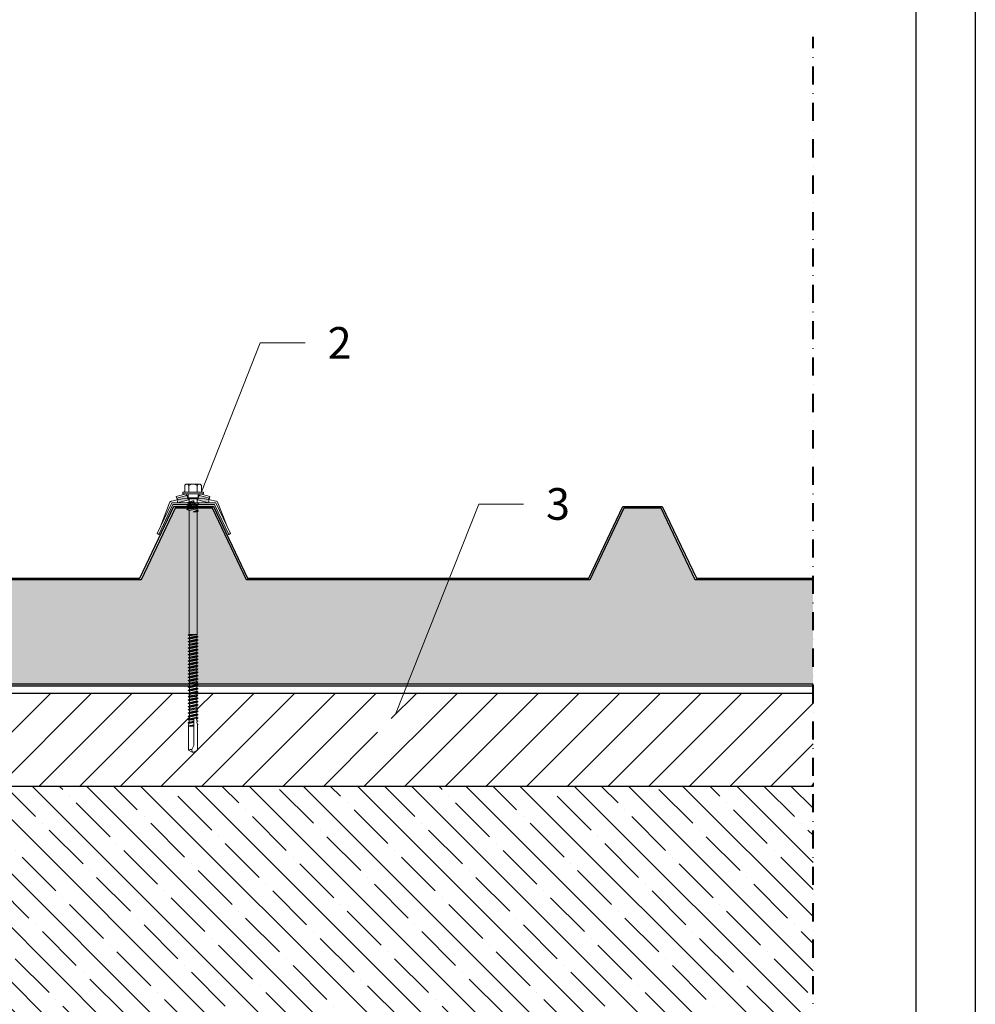
# Model space of a CAD drawing. Units: millimetres. Extents: x 1596 to 9249, y 230 to 1965.
# Drawn here: x 5914 to 6442, y 1019 to 1563 of the extents above; entities that cross this region are included whole.
import ezdxf

# ---------------------------------------------------------------- set-up
doc = ezdxf.new("R2010")
doc.units = ezdxf.units.MM
doc.linetypes.add('DASHDOT', pattern=[1, 0.5, -0.25, 0, -0.25])
doc.layers.add('Guarnizione', color=7, linetype='Continuous', lineweight=0, true_color=0x51565c)
for name, color, linetype, lineweight in [('Lamiera Pannello', 1, 'Continuous', 30), ('Lattoneria', 103, 'Continuous', 40), ('Legenda', 7, 'Continuous', 13), ('Linea di Sezione', 8, 'DASHDOT', 40), ('Profili in acciaio', 40, 'Continuous', 30), ('Retini', 8, 'Continuous', 15), ('Struttura in Legno', 32, 'Continuous', 30), ('Vite', 9, 'Continuous', 15)]:
    doc.layers.add(name, color=color, linetype=linetype, lineweight=lineweight)
doc.styles.get("Standard").update_dxf_attribs({"font": 'arial.ttf'})

# ---------------------------------------------------------------- blocks, each defined once
blk = doc.blocks.new('CappellottoSezione')
at = {"layer": 'Guarnizione'}
blk.add_hatch(color=256, dxfattribs=at).paths.add_polyline_path([(-11, 0), (11, 0), (18.62, -16.04), (19.52, -15.62), (11.63, 1), (-11.63, 1), (-19.52, -15.62), (-18.62, -16.04)])
blk.add_lwpolyline([(20.43, -15.19), (12.26, 2), (-12.26, 2), (-20.43, -15.19), (-19.52, -15.62), (-11.63, 1), (11.63, 1), (19.52, -15.62)], close=True)
blk.add_lwpolyline([(-18.58, -11.29), (-13.47, 2, -0.262876), (-12.26, 2.96, -0.125569), (12.26, 2.96, -0.262876), (13.47, 2), (18.58, -11.29)], format="xyb")
blk.add_lwpolyline([(11, 0), (-11, 0), (-18.62, -16.04), (-19.52, -15.62), (-11.63, 1), (11.63, 1), (19.52, -15.62), (18.62, -16.04)], close=True, dxfattribs=at)
blk = doc.blocks.new('Vite140')
at = {"layer": 'Guarnizione'}
h = blk.add_hatch(color=256, dxfattribs=at)
h.dxf.hatch_style = 1
h.paths.add_polyline_path([(-3.274652, 3.752065, 0.2583632757), (-3.65, 4.058258), (-3.65, 4.058258), (-9.09118, 2.600299, -0.2677467335), (-8.826015, 2.176789), (-8.75, 0), (-2.45, 1.688079)])
h.paths.add_polyline_path([(8.825971, 2.175518, -0.268428426), (9.09118, 2.600299), (3.65, 4.058258), (3.65, 4.058258, 0.2587575684), (3.274378, 3.751379), (2.45, 1.688079), (8.75, 0)])
for p, q in [((-5.75, 5.724188), (-5.75, 5.224188)), ((-5.55, 5.924188), (5.55, 5.924188)), ((-4.618802, 9.674188), (-4.618802, 6.324188)), ((-4, 10.274188), (-4.400802, 9.918457)), ((-4, 10.274188), (4, 10.274188)), ((-2.309401, 9.674188), (-2.309401, 6.324188)), ((2.309401, 9.674188), (2.309401, 6.324188)), ((4, 10.274188), (4.400802, 9.918457)), ((4.618802, 9.674188), (4.618802, 6.324188)), ((5.75, 5.724188), (5.75, 5.224188)), ((-3.90882, 5.024188), (-9.35, 3.566229)), ((-9.35, 3.566229), (-9.09118, 2.600299)), ((-3.65, 4.058258), (-9.09118, 2.600299)), ((-8.825993, 2.176154), (-8.75, 0)), ((-2.45, 1.688079), (-8.75, 0)), ((-8.75, 0), (-3.45, 0)), ((-5.55, 5.024188), (5.55, 5.024188)), ((-3.90882, 5.024188), (-3.65, 4.058258)), ((-3.65, 4.058258), (-2.76, 4.058258)), ((-2.25, 0.583653), (-3.45, 0.024084)), ((0.006724, 0.477466), (-3.45, 0.024084)), ((0.019618, 0.379157), (-3.45, -0.075916)), ((-3.45, 0.024084), (-3.45, -0.075916)), ((-3.274515, 3.751722), (-2.45, 1.688079)), ((-2.76, 4.724188), (-2.76, 2.684188)), ((-2.76, 2.684188), (-2.25, 2.174188)), ((-2.76, 2.684188), (2.76, 2.684188)), ((-2.45, 1.688079), (-2.25, 1.688079)), ((-2.25, 2.174188), (-2.25, 0.583653)), ((-2.25, 2.174188), (2.25, 2.174188)), ((-0.117826, 1.012457), (-2.25, 0.583653)), ((0.006724, 0.477466), (0.031264, 0.467287)), ((0.040703, 0.39532), (0.019618, 0.379157)), ((0.031264, 0.467287), (0.047427, 0.446202)), ((0.050882, 0.41986), (0.040703, 0.39532)), ((0.047427, 0.446202), (0.050882, 0.41986)), ((2.76, 2.684188), (2.25, 2.174188)), ((2.25, 2.174188), (2.25, -0.321347)), ((2.25, 1.688079), (2.45, 1.688079)), ((2.25, 0), (8.75, 0)), ((3.274515, 3.751722), (2.45, 1.688079)), ((2.45, 1.688079), (8.75, 0)), ((2.76, 4.724188), (2.76, 2.684188)), ((2.76, 4.058258), (3.65, 4.058258)), ((3.90882, 5.024188), (3.65, 4.058258)), ((3.65, 4.058258), (9.09118, 2.600299)), ((3.90882, 5.024188), (9.35, 3.566229)), ((8.825993, 2.176154), (8.75, 0)), ((9.35, 3.566229), (9.09118, 2.600299)), ((-3.45, -0.075916), (-2.25, -0.635485)), ((3.45, -0.880916), (-3.45, -1.785916)), ((3.45, -0.980916), (-3.45, -1.885916)), ((-2.25, -1.226347), (-3.45, -1.785916)), ((-3.45, -1.785916), (-3.45, -1.885916)), ((-3.45, -1.885916), (-2.25, -2.445485)), ((3.45, -2.690916), (-3.45, -3.595916)), ((3.45, -2.790916), (-3.45, -3.695916)), ((-2.25, -3.036347), (-3.45, -3.595916)), ((-3.45, -3.595916), (-3.45, -3.695916)), ((-3.45, -3.695916), (-2.25, -4.255485)), ((0.117826, -0.159289), (-2.25, -0.635485)), ((2.25, -0.321347), (-2.25, -1.226347)), ((-2.25, -0.635485), (-2.25, -1.226347)), ((2.25, -1.540485), (-2.25, -2.445485)), ((2.25, -2.131347), (-2.25, -3.036347)), ((-2.25, -2.445485), (-2.25, -3.036347)), ((2.25, -3.350485), (-2.25, -4.255485)), ((-2.25, -4.255485), (-2.25, -73.397396)), ((2.25, -4.098416), (0, -5.003416)), ((2.85, -4.3782), (0, -5.003416)), ((2.85, -4.723631), (0, -5.003416)), ((0, -5.003416), (2.25, -5.003416)), ((2.25, -0.321347), (3.45, -0.880916)), ((3.45, -0.980916), (2.25, -1.540485)), ((2.25, -1.540485), (2.25, -2.131347)), ((2.25, -2.131347), (3.45, -2.690916)), ((3.45, -2.790916), (2.25, -3.350485)), ((2.25, -3.350485), (2.25, -4.098416)), ((2.25, -4.098416), (2.85, -4.3782)), ((2.85, -4.723631), (2.25, -5.003416)), ((2.25, -5.003416), (2.25, -73.397396)), ((2.85, -4.3782), (2.85, -4.723631)), ((3.45, -0.880916), (3.45, -0.980916)), ((3.45, -2.690916), (3.45, -2.790916)), ((-2.25, -73.397396), (-2.7, -73.657203)), ((2.25, -73.397396), (-2.7, -73.657203)), ((2.25, -73.397396), (-2.7, -73.807203)), ((-2.7, -73.657203), (-2.7, -73.807203)), ((-2.7, -73.807203), (-2.035, -74.191141)), ((2.7, -74.562203), (-2.7, -75.467203)), ((2.7, -74.712203), (-2.7, -75.617203)), ((-2.035, -75.083266), (-2.7, -75.467203)), ((-2.7, -75.467203), (-2.7, -75.617203)), ((-2.7, -75.617203), (-2.035, -76.001141)), ((2.7, -76.372203), (-2.7, -77.277203)), ((2.7, -76.522203), (-2.7, -77.427203)), ((-2.25, -73.397396), (2.25, -73.397396)), ((2.25, -73.397396), (-2.035, -74.191141)), ((2.035, -74.178266), (-2.035, -75.083266)), ((-2.035, -74.191141), (-2.035, -75.083266)), ((2.035, -75.096141), (-2.035, -76.001141)), ((2.035, -75.988266), (-2.035, -76.893266)), ((-2.035, -76.001141), (-2.035, -76.893266)), ((2.25, -73.397396), (2.035, -74.178266)), ((2.035, -74.178266), (2.7, -74.562203)), ((2.7, -74.712203), (2.035, -75.096141)), ((2.035, -75.096141), (2.035, -75.988266)), ((2.035, -75.988266), (2.7, -76.372203)), ((2.7, -76.522203), (2.035, -76.906141)), ((2.7, -74.562203), (2.7, -74.712203)), ((2.7, -76.372203), (2.7, -76.522203)), ((-2.035, -76.893266), (-2.7, -77.277203)), ((-2.7, -77.277203), (-2.7, -77.427203)), ((-2.7, -77.427203), (-2.035, -77.811141)), ((2.7, -78.182203), (-2.7, -79.087203)), ((2.7, -78.332203), (-2.7, -79.237203)), ((-2.035, -78.703266), (-2.7, -79.087203)), ((-2.7, -79.087203), (-2.7, -79.237203)), ((-2.7, -79.237203), (-2.035, -79.621141)), ((2.7, -79.992203), (-2.7, -80.897203)), ((2.7, -80.142203), (-2.7, -81.047203)), ((-2.035, -80.513266), (-2.7, -80.897203)), ((-2.7, -80.897203), (-2.7, -81.047203)), ((-2.7, -81.047203), (-2.035, -81.431141)), ((2.7, -81.802203), (-2.7, -82.707203)), ((2.7, -81.952203), (-2.7, -82.857203)), ((2.035, -76.906141), (-2.035, -77.811141)), ((2.035, -77.798266), (-2.035, -78.703266)), ((-2.035, -77.811141), (-2.035, -78.703266)), ((2.035, -78.716141), (-2.035, -79.621141)), ((2.035, -79.608266), (-2.035, -80.513266)), ((-2.035, -79.621141), (-2.035, -80.513266)), ((2.035, -80.526141), (-2.035, -81.431141)), ((2.035, -81.418266), (-2.035, -82.323266)), ((-2.035, -81.431141), (-2.035, -82.323266)), ((2.035, -76.906141), (2.035, -77.798266)), ((2.035, -77.798266), (2.7, -78.182203)), ((2.7, -78.332203), (2.035, -78.716141)), ((2.035, -78.716141), (2.035, -79.608266)), ((2.035, -79.608266), (2.7, -79.992203)), ((2.7, -80.142203), (2.035, -80.526141)), ((2.035, -80.526141), (2.035, -81.418266)), ((2.035, -81.418266), (2.7, -81.802203)), ((2.7, -81.952203), (2.035, -82.336141)), ((2.7, -78.182203), (2.7, -78.332203)), ((2.7, -79.992203), (2.7, -80.142203)), ((2.7, -81.802203), (2.7, -81.952203)), ((-2.035, -82.323266), (-2.7, -82.707203)), ((-2.7, -82.707203), (-2.7, -82.857203)), ((-2.7, -82.857203), (-2.035, -83.241141)), ((2.7, -83.612203), (-2.7, -84.517203)), ((2.7, -83.762203), (-2.7, -84.667203)), ((-2.035, -84.133266), (-2.7, -84.517203)), ((-2.7, -84.517203), (-2.7, -84.667203)), ((-2.7, -84.667203), (-2.035, -85.051141)), ((2.7, -85.422203), (-2.7, -86.327203)), ((2.7, -85.572203), (-2.7, -86.477203)), ((-2.035, -85.943266), (-2.7, -86.327203)), ((-2.7, -86.327203), (-2.7, -86.477203)), ((-2.7, -86.477203), (-2.035, -86.861141)), ((2.7, -87.232203), (-2.7, -88.137203)), ((2.7, -87.382203), (-2.7, -88.287203)), ((-2.035, -87.753266), (-2.7, -88.137203)), ((2.035, -82.336141), (-2.035, -83.241141)), ((2.035, -83.228266), (-2.035, -84.133266)), ((-2.035, -83.241141), (-2.035, -84.133266)), ((2.035, -84.146141), (-2.035, -85.051141)), ((2.035, -85.038266), (-2.035, -85.943266)), ((-2.035, -85.051141), (-2.035, -85.943266)), ((2.035, -85.956141), (-2.035, -86.861141)), ((2.035, -86.848266), (-2.035, -87.753266)), ((-2.035, -86.861141), (-2.035, -87.753266)), ((2.035, -87.766141), (-2.035, -88.671141)), ((2.035, -82.336141), (2.035, -83.228266)), ((2.035, -83.228266), (2.7, -83.612203)), ((2.7, -83.762203), (2.035, -84.146141)), ((2.035, -84.146141), (2.035, -85.038266)), ((2.035, -85.038266), (2.7, -85.422203)), ((2.7, -85.572203), (2.035, -85.956141)), ((2.035, -85.956141), (2.035, -86.848266)), ((2.035, -86.848266), (2.7, -87.232203)), ((2.7, -87.382203), (2.035, -87.766141)), ((2.035, -87.766141), (2.035, -88.658266)), ((2.7, -83.612203), (2.7, -83.762203)), ((2.7, -85.422203), (2.7, -85.572203)), ((2.7, -87.232203), (2.7, -87.382203)), ((-2.7, -88.137203), (-2.7, -88.287203)), ((-2.7, -88.287203), (-2.035, -88.671141)), ((2.7, -89.042203), (-2.7, -89.947203)), ((2.7, -89.192203), (-2.7, -90.097203)), ((-2.035, -89.563266), (-2.7, -89.947203)), ((-2.7, -89.947203), (-2.7, -90.097203)), ((-2.7, -90.097203), (-2.035, -90.481141)), ((2.7, -90.852203), (-2.7, -91.757203)), ((2.7, -91.002203), (-2.7, -91.907203)), ((-2.035, -91.373266), (-2.7, -91.757203)), ((-2.7, -91.757203), (-2.7, -91.907203)), ((-2.7, -91.907203), (-2.035, -92.291141)), ((2.7, -92.662203), (-2.7, -93.567203)), ((2.7, -92.812203), (-2.7, -93.717203)), ((-2.035, -93.183266), (-2.7, -93.567203)), ((2.035, -88.658266), (-2.035, -89.563266)), ((-2.035, -88.671141), (-2.035, -89.563266)), ((2.035, -89.576141), (-2.035, -90.481141)), ((2.035, -90.468266), (-2.035, -91.373266)), ((-2.035, -90.481141), (-2.035, -91.373266)), ((2.035, -91.386141), (-2.035, -92.291141)), ((2.035, -92.278266), (-2.035, -93.183266)), ((-2.035, -92.291141), (-2.035, -93.183266)), ((2.035, -93.196141), (-2.035, -94.101141)), ((2.035, -88.658266), (2.7, -89.042203)), ((2.7, -89.192203), (2.035, -89.576141)), ((2.035, -89.576141), (2.035, -90.468266)), ((2.035, -90.468266), (2.7, -90.852203)), ((2.7, -91.002203), (2.035, -91.386141)), ((2.035, -91.386141), (2.035, -92.278266)), ((2.035, -92.278266), (2.7, -92.662203)), ((2.7, -92.812203), (2.035, -93.196141)), ((2.035, -93.196141), (2.035, -94.088266)), ((2.7, -89.042203), (2.7, -89.192203)), ((2.7, -90.852203), (2.7, -91.002203)), ((2.7, -92.662203), (2.7, -92.812203)), ((-2.7, -93.567203), (-2.7, -93.717203)), ((-2.7, -93.717203), (-2.035, -94.101141)), ((2.7, -94.472203), (-2.7, -95.377203)), ((2.7, -94.622203), (-2.7, -95.527203)), ((-2.035, -94.993266), (-2.7, -95.377203)), ((-2.7, -95.377203), (-2.7, -95.527203)), ((-2.7, -95.527203), (-2.035, -95.911141)), ((2.7, -96.282203), (-2.7, -97.187203)), ((2.7, -96.432203), (-2.7, -97.337203)), ((-2.035, -96.803266), (-2.7, -97.187203)), ((-2.7, -97.187203), (-2.7, -97.337203)), ((-2.7, -97.337203), (-2.035, -97.721141)), ((2.7, -98.092203), (-2.7, -98.997203)), ((2.7, -98.242203), (-2.7, -99.147203)), ((-2.035, -98.613266), (-2.7, -98.997203)), ((2.035, -94.088266), (-2.035, -94.993266)), ((-2.035, -94.101141), (-2.035, -94.993266)), ((2.035, -95.006141), (-2.035, -95.911141)), ((2.035, -95.898266), (-2.035, -96.803266)), ((-2.035, -95.911141), (-2.035, -96.803266)), ((2.035, -96.816141), (-2.035, -97.721141)), ((2.035, -97.708266), (-2.035, -98.613266)), ((-2.035, -97.721141), (-2.035, -98.613266)), ((2.035, -98.626141), (-2.035, -99.531141)), ((2.035, -94.088266), (2.7, -94.472203)), ((2.7, -94.622203), (2.035, -95.006141)), ((2.035, -95.006141), (2.035, -95.898266)), ((2.035, -95.898266), (2.7, -96.282203)), ((2.7, -96.432203), (2.035, -96.816141)), ((2.035, -96.816141), (2.035, -97.708266)), ((2.035, -97.708266), (2.7, -98.092203)), ((2.7, -98.242203), (2.035, -98.626141)), ((2.035, -98.626141), (2.035, -99.518266)), ((2.7, -94.472203), (2.7, -94.622203)), ((2.7, -96.282203), (2.7, -96.432203)), ((2.7, -98.092203), (2.7, -98.242203)), ((-2.7, -98.997203), (-2.7, -99.147203)), ((-2.7, -99.147203), (-2.035, -99.531141)), ((2.7, -99.902203), (-2.7, -100.807203)), ((2.7, -100.052203), (-2.7, -100.957203)), ((-2.035, -100.423266), (-2.7, -100.807203)), ((-2.7, -100.807203), (-2.7, -100.957203)), ((-2.7, -100.957203), (-2.035, -101.341141)), ((2.7, -101.712203), (-2.7, -102.617203)), ((2.7, -101.862203), (-2.7, -102.767203)), ((-2.035, -102.233266), (-2.7, -102.617203)), ((-2.7, -102.617203), (-2.7, -102.767203)), ((-2.7, -102.767203), (-2.035, -103.151141)), ((2.7, -103.522203), (-2.7, -104.427203)), ((2.7, -103.672203), (-2.7, -104.577203)), ((-2.035, -104.043266), (-2.7, -104.427203)), ((2.035, -99.518266), (-2.035, -100.423266)), ((-2.035, -99.531141), (-2.035, -100.423266)), ((2.035, -100.436141), (-2.035, -101.341141)), ((2.035, -101.328266), (-2.035, -102.233266)), ((-2.035, -101.341141), (-2.035, -102.233266)), ((2.035, -102.246141), (-2.035, -103.151141)), ((2.035, -103.138266), (-2.035, -104.043266)), ((-2.035, -103.151141), (-2.035, -104.043266)), ((2.035, -104.056141), (-2.035, -104.961141)), ((2.035, -99.518266), (2.7, -99.902203)), ((2.7, -100.052203), (2.035, -100.436141)), ((2.035, -100.436141), (2.035, -101.328266)), ((2.035, -101.328266), (2.7, -101.712203)), ((2.7, -101.862203), (2.035, -102.246141)), ((2.035, -102.246141), (2.035, -103.138266)), ((2.035, -103.138266), (2.7, -103.522203)), ((2.7, -103.672203), (2.035, -104.056141)), ((2.035, -104.056141), (2.035, -104.948266)), ((2.7, -99.902203), (2.7, -100.052203)), ((2.7, -101.712203), (2.7, -101.862203)), ((2.7, -103.522203), (2.7, -103.672203)), ((-2.7, -104.427203), (-2.7, -104.577203)), ((-2.7, -104.577203), (-2.035, -104.961141)), ((2.7, -105.332203), (-2.7, -106.237203)), ((2.7, -105.482203), (-2.7, -106.387203)), ((-2.035, -105.853266), (-2.7, -106.237203)), ((-2.7, -106.237203), (-2.7, -106.387203)), ((-2.7, -106.387203), (-2.035, -106.771141)), ((2.7, -107.142203), (-2.7, -108.047203)), ((2.7, -107.292203), (-2.7, -108.197203)), ((-2.035, -107.663266), (-2.7, -108.047203)), ((-2.7, -108.047203), (-2.7, -108.197203)), ((-2.7, -108.197203), (-2.035, -108.581141)), ((2.7, -108.952203), (-2.7, -109.857203)), ((2.7, -109.102203), (-2.7, -110.007203)), ((-2.035, -109.473266), (-2.7, -109.857203)), ((2.035, -104.948266), (-2.035, -105.853266)), ((-2.035, -104.961141), (-2.035, -105.853266)), ((2.035, -105.866141), (-2.035, -106.771141)), ((2.035, -106.758266), (-2.035, -107.663266)), ((-2.035, -106.771141), (-2.035, -107.663266)), ((2.035, -107.676141), (-2.035, -108.581141)), ((2.035, -108.568266), (-2.035, -109.473266)), ((-2.035, -108.581141), (-2.035, -109.473266)), ((2.035, -109.486141), (-2.035, -110.391141)), ((2.035, -104.948266), (2.7, -105.332203)), ((2.7, -105.482203), (2.035, -105.866141)), ((2.035, -105.866141), (2.035, -106.758266)), ((2.035, -106.758266), (2.7, -107.142203)), ((2.7, -107.292203), (2.035, -107.676141)), ((2.035, -107.676141), (2.035, -108.568266)), ((2.035, -108.568266), (2.7, -108.952203)), ((2.7, -109.102203), (2.035, -109.486141)), ((2.035, -109.486141), (2.035, -110.378266)), ((2.7, -105.332203), (2.7, -105.482203)), ((2.7, -107.142203), (2.7, -107.292203)), ((2.7, -108.952203), (2.7, -109.102203)), ((-2.7, -109.857203), (-2.7, -110.007203)), ((-2.7, -110.007203), (-2.035, -110.391141)), ((2.7, -110.762203), (-2.7, -111.667203)), ((2.7, -110.912203), (-2.7, -111.817203)), ((-2.035, -111.283266), (-2.7, -111.667203)), ((-2.7, -111.667203), (-2.7, -111.817203)), ((-2.7, -111.817203), (-2.035, -112.201141)), ((2.7, -112.572203), (-2.7, -113.477203)), ((2.7, -112.722203), (-2.7, -113.627203)), ((-2.035, -113.093266), (-2.7, -113.477203)), ((-2.7, -113.477203), (-2.7, -113.627203)), ((-2.7, -113.627203), (-2.035, -114.011141)), ((2.7, -114.382203), (-2.7, -115.287203)), ((2.7, -114.532203), (-2.7, -115.437203)), ((-2.035, -114.903266), (-2.7, -115.287203)), ((2.035, -110.378266), (-2.035, -111.283266)), ((-2.035, -110.391141), (-2.035, -111.283266)), ((2.035, -111.296141), (-2.035, -112.201141)), ((2.035, -112.188266), (-2.035, -113.093266)), ((-2.035, -112.201141), (-2.035, -113.093266)), ((2.035, -113.106141), (-2.035, -114.011141)), ((2.035, -113.998266), (-2.035, -114.903266)), ((-2.035, -114.011141), (-2.035, -114.903266)), ((2.035, -114.916141), (-2.035, -115.821141)), ((2.035, -110.378266), (2.7, -110.762203)), ((2.7, -110.912203), (2.035, -111.296141)), ((2.035, -111.296141), (2.035, -112.188266)), ((2.035, -112.188266), (2.7, -112.572203)), ((2.7, -112.722203), (2.035, -113.106141)), ((2.035, -113.106141), (2.035, -113.998266)), ((2.035, -113.998266), (2.7, -114.382203)), ((2.7, -114.532203), (2.035, -114.916141)), ((2.035, -114.916141), (2.035, -115.808266)), ((2.7, -110.762203), (2.7, -110.912203)), ((2.7, -112.572203), (2.7, -112.722203)), ((2.7, -114.382203), (2.7, -114.532203)), ((-2.7, -115.287203), (-2.7, -115.437203)), ((-2.7, -115.437203), (-2.035, -115.821141)), ((2.7, -116.192203), (-2.7, -117.097203)), ((2.7, -116.342203), (-2.7, -117.247203)), ((-2.035, -116.713266), (-2.7, -117.097203)), ((-2.7, -117.097203), (-2.7, -117.247203)), ((-2.7, -117.247203), (-2.035, -117.631141)), ((2.7, -118.002203), (-2.7, -118.907203)), ((2.7, -118.152203), (-2.7, -119.057203)), ((-2.035, -118.523266), (-2.7, -118.907203)), ((-2.7, -118.907203), (-2.7, -119.057203)), ((-2.7, -119.057203), (-2.035, -119.441141)), ((0.775355, -120.13476), (-2.7, -120.717203)), ((0.60742, -120.312904), (-2.7, -120.867203)), ((-2.035, -120.333266), (-2.7, -120.717203)), ((2.035, -115.808266), (-2.035, -116.713266)), ((-2.035, -115.821141), (-2.035, -116.713266)), ((2.035, -116.726141), (-2.035, -117.631141)), ((2.035, -117.618266), (-2.035, -118.523266)), ((-2.035, -117.631141), (-2.035, -118.523266)), ((2.035, -118.536141), (-2.035, -119.441141)), ((2.035, -119.428266), (-2.035, -120.333266)), ((-2.035, -119.441141), (-2.035, -120.333266)), ((2.7, -119.812203), (1.487016, -120.015491)), ((2.7, -119.962203), (1.703855, -120.12915)), ((2.035, -120.346141), (1.915832, -120.372639)), ((2.005276, -120.645694), (2.08559, -121.267473)), ((2.035, -115.808266), (2.7, -116.192203)), ((2.7, -116.342203), (2.035, -116.726141)), ((2.035, -116.726141), (2.035, -117.618266)), ((2.035, -117.618266), (2.7, -118.002203)), ((2.7, -118.152203), (2.035, -118.536141)), ((2.035, -118.536141), (2.035, -119.428266)), ((2.035, -119.428266), (2.7, -119.812203)), ((2.7, -119.962203), (2.035, -120.346141)), ((2.035, -120.346141), (2.035, -120.875812)), ((2.7, -116.192203), (2.7, -116.342203)), ((2.7, -118.002203), (2.7, -118.152203)), ((2.7, -119.812203), (2.7, -119.962203)), ((-2.7, -120.717203), (-2.7, -120.867203)), ((-2.7, -120.867203), (-2.080116, -121.225094)), ((0.475, -121.995097), (-2.7, -122.527203)), ((0.475, -122.145097), (-2.7, -122.677203)), ((-2.211905, -122.245402), (-2.7, -122.527203)), ((-2.7, -122.527203), (-2.7, -122.677203)), ((-2.7, -122.677203), (-2.297682, -122.909482)), ((-2.57458, -124.33628), (-2.588453, -124.373413)), ((-2.588453, -124.373413), (-2.581901, -124.412507)), ((-2.581901, -124.412507), (-2.55668, -124.443088)), ((-2.543999, -124.311059), (-2.57458, -124.33628)), ((-2.55668, -124.443088), (-2.5, -124.475812)), ((-2.55668, -124.443088), (-2.519547, -124.456961)), ((0.475, -123.805097), (-2.543999, -124.311059)), ((-2.473459, -124.270332), (-2.543999, -124.311059)), ((0.475, -123.955097), (-2.519547, -124.456961)), ((0.475, -124.023588), (-2.5, -124.475812)), ((-2.5, -124.475812), (0.475, -124.475812)), ((-2.5, -124.475812), (-2.5, -137.835545)), ((-2.297682, -122.909482), (-2.473459, -124.270332)), ((0.475, -123.65701), (-2.473459, -124.270332)), ((0.475, -122.389011), (-2.297682, -122.909482)), ((-2.080116, -121.225094), (-2.211905, -122.245402)), ((0.475, -121.633976), (-2.211905, -122.245402)), ((-0.347054, -120.875812), (-2.080116, -121.225094)), ((0.476727, -120.692637), (-0.347054, -120.875812)), ((-0.347054, -120.875812), (0.475, -120.875812)), ((0.475, -120.744115), (0.475, -134.87598)), ((2.08559, -121.267473), (2.7, -121.622203)), ((2.7, -121.772203), (2.188899, -122.067288)), ((2.188899, -122.067288), (2.34402, -123.268227)), ((2.34402, -123.268227), (2.644227, -123.441551)), ((2.644227, -123.591551), (2.403719, -123.730408)), ((2.403719, -123.730408), (2.5, -124.475812)), ((2.5, -124.475812), (2.5, -137.835545)), ((2.644227, -123.441551), (2.644227, -123.591551)), ((2.7, -121.622203), (2.7, -121.772203)), ((0.274038, -135.62598), (-0.769333, -137.433152)), ((-2.5, -137.835545), (-0.525, -138.975812)), ((-0.769333, -137.433152), (-0.525, -138.975812)), ((-0.525, -138.975812), (0.525, -138.975812)), ((2.5, -137.835545), (0.525, -138.975812))]:
    blk.add_line(p, q)
for points in [[(-2.509401, 5.924188), (-2.309401, 6.324188)], [(2.309401, 6.324188), (2.509401, 5.924188)]]:
    blk.add_lwpolyline(points)
for centre, radius, start, end in [((-5.55, 5.724188), 0.2, 90, 180), ((-5.018802, 6.324188), 0.4, 270, 0), ((-3.464102, 8.863077), 1.411111, 131.590601, 144.914152), ((-3.464102, 8.863077), 1.411111, 35.085848, 131.590601), ((0, 5.529744), 4.744444, 60.872218, 119.127782), ((3.464102, 8.863077), 1.411111, 48.409399, 144.914152), ((3.464102, 8.863077), 1.411111, 35.085848, 48.409399), ((5.018802, 6.324188), 0.4, 180, 270), ((5.55, 5.724188), 0.2, 0, 90), ((-9.325688, 2.158704), 0.5, 2, 62.029507), ((-5.55, 5.224188), 0.2, 180, 270), ((-3.73883, 3.566208), 0.500004, 21.77885, 79.766591), ((-3.06, 4.724188), 0.3, 0, 90), ((0, 0.426584), 0.597604, 281.371133, 101.371133), ((3.06, 4.724188), 0.3, 90, 180), ((3.73883, 3.566208), 0.500004, 100.233409, 158.22115), ((5.55, 5.224188), 0.2, 270, 0), ((9.325688, 2.158704), 0.5, 117.970493, 178), ((1.243303, -120.744115), 0.768303, 7.359954, 180), ((-1.025, -134.87598), 1.5, 330, 0), ((-0.837577, -141.062582), 3.630072, 88.922807, 117.255472)]:
    blk.add_arc(centre, radius, start, end)

msp = doc.modelspace()

# ---------------------------------------------------------------- hatches: boundary and pattern name
at = {"layer": 'Lattoneria'}
h = msp.add_hatch(color=256, dxfattribs=at)
h.set_gradient(color1=(243, 213, 43), color2=(241, 208, 19), one_color=1, tint=0.51, name='HEMISPHERICAL')
h.paths.add_polyline_path([(5830.406, 1229.35), (5834.383, 1239.441), (5839.819, 1253.23), (5791.378, 1253.23), (5779.288, 1278.681, -0.0807237), (5777.257, 1279.163, -0.1040782), (5775.047, 1280.679, -0.199937), (5773.986, 1281.52), (5773.121, 1283.081, 0.4142136), (5772.312, 1283.313), (5769.9, 1281.976, -0.4142136), (5767.204, 1282.749, -0.4142136), (5767.977, 1285.445), (5770.389, 1286.782, 0.4142136), (5770.621, 1287.591), (5769.756, 1289.152, -1), (5772.835, 1290.859), (5773.7, 1289.298, 0.3472882), (5774.38, 1289.013), (5772.536, 1292.896), (5751.974, 1292.896), (5733.132, 1253.23), (5685.529, 1253.23), (5685.529, 1253.005), (5686.825, 1252.401), (5685.529, 1251.796), (5685.529, 1251.21), (5686.825, 1250.606), (5685.529, 1250.001), (5685.529, 1221.103), (5686.104, 1220.771), (5685.315, 1220.316), (5685.315, 1219.431), (5686.104, 1218.976), (5685.315, 1218.521), (5685.315, 1217.636), (5686.104, 1217.181), (5685.315, 1216.726), (5685.315, 1215.841), (5686.104, 1215.386), (5685.315, 1214.931), (5685.315, 1214.046), (5686.104, 1213.591), (5685.315, 1213.136), (5685.315, 1212.251), (5686.104, 1211.796), (5685.315, 1211.341), (5685.315, 1210.457), (5686.104, 1210.001), (5685.315, 1209.546), (5685.315, 1208.662), (5686.104, 1208.207), (5685.315, 1207.751), (5685.315, 1206.867), (5686.104, 1206.412), (5685.315, 1205.957), (5685.315, 1205.072), (5686.104, 1204.617), (5685.315, 1204.162), (5685.315, 1203.277), (5686.104, 1202.822), (5685.315, 1202.367), (5685.315, 1201.482), (5686.104, 1201.027), (5685.315, 1200.572), (5685.315, 1199.687), (5686.104, 1199.232), (5685.315, 1198.777), (5685.315, 1197.892), (5686.104, 1197.437), (5685.315, 1196.982), (5685.315, 1195.827), (5685.975, 1195.717), (5685.975, 1195.568), (5685.315, 1195.187), (5685.315, 1194.722), (6007.775, 1194.722), (6007.775, 1195.376), (6006.987, 1195.831), (6007.775, 1196.286), (6007.775, 1197.171), (6006.987, 1197.626), (6007.775, 1198.081), (6007.775, 1198.965), (6006.987, 1199.421), (6007.775, 1199.876), (6007.775, 1200.76), (6006.987, 1201.215), (6007.775, 1201.671), (6007.775, 1202.555), (6006.987, 1203.01), (6007.775, 1203.465), (6007.775, 1204.35), (6006.987, 1204.805), (6007.775, 1205.26), (6007.775, 1206.145), (6006.987, 1206.6), (6007.775, 1207.055), (6007.775, 1207.94), (6006.987, 1208.395), (6007.775, 1208.85), (6007.775, 1209.735), (6006.987, 1210.19), (6007.775, 1210.645), (6007.775, 1211.53), (6006.987, 1211.985), (6007.775, 1212.44), (6007.775, 1213.325), (6006.987, 1213.78), (6007.775, 1214.235), (6007.775, 1215.119), (6006.987, 1215.575), (6007.775, 1216.03), (6007.775, 1216.914), (6006.987, 1217.369), (6007.775, 1217.825), (6007.775, 1218.709), (6006.987, 1219.164), (6007.775, 1219.619), (6007.775, 1220.504), (6006.987, 1220.959), (6007.775, 1221.414), (6007.775, 1222.299), (6006.987, 1222.754), (6007.562, 1223.086), (6007.562, 1291.651), (6006.265, 1292.255), (6007.562, 1292.86), (6007.562, 1292.896), (5999.886, 1292.896), (5981.045, 1253.23), (5839.819, 1253.23), (5834.383, 1239.441), (5830.406, 1229.35, -1), (5825.633, 1217.241, -1)])
h.paths.add_polyline_path([(5681.066, 1249.26), (5680.471, 1249.537), (5680.471, 1249.88), (5681.066, 1250.157), (5681.066, 1250.899), (5679.77, 1251.503), (5681.066, 1252.108), (5681.066, 1252.694), (5679.917, 1253.23), (5568.472, 1253.23), (5568.472, 1195.714), (5681.279, 1195.714), (5681.279, 1196.085), (5680.491, 1196.54), (5681.279, 1196.995), (5681.279, 1197.88), (5680.491, 1198.335), (5681.279, 1198.79), (5681.279, 1199.674), (5680.491, 1200.13), (5681.279, 1200.585), (5681.279, 1201.469), (5680.491, 1201.924), (5681.279, 1202.38), (5681.279, 1203.264), (5680.491, 1203.719), (5681.279, 1204.174), (5681.279, 1205.059), (5680.491, 1205.514), (5681.279, 1205.969), (5681.279, 1206.854), (5680.491, 1207.309), (5681.279, 1207.764), (5681.279, 1208.649), (5680.491, 1209.104), (5681.279, 1209.559), (5681.279, 1210.444), (5680.491, 1210.899), (5681.279, 1211.354), (5681.279, 1212.239), (5680.491, 1212.694), (5681.279, 1213.149), (5681.279, 1214.034), (5680.491, 1214.489), (5681.279, 1214.944), (5681.279, 1215.828), (5680.491, 1216.284), (5681.279, 1216.739), (5681.279, 1217.623), (5680.491, 1218.078), (5681.279, 1218.534), (5681.279, 1219.418), (5680.491, 1219.873), (5681.279, 1220.328), (5681.066, 1221.103)])
h.paths.add_polyline_path([(6150.963, 1253.23), (6039.29, 1253.23), (6020.449, 1292.896), (6007.639, 1292.896), (6006.265, 1292.255), (6007.562, 1291.651), (6007.562, 1223.086), (6006.987, 1222.754), (6007.775, 1222.299), (6007.775, 1221.414), (6006.987, 1220.959), (6007.775, 1220.504), (6007.775, 1219.619), (6006.987, 1219.164), (6007.775, 1218.709), (6007.775, 1217.825), (6006.987, 1217.369), (6007.775, 1216.914), (6007.775, 1216.03), (6006.987, 1215.575), (6007.775, 1215.119), (6007.775, 1214.235), (6006.987, 1213.78), (6007.775, 1213.325), (6007.775, 1212.44), (6006.987, 1211.985), (6007.775, 1211.53), (6007.775, 1210.645), (6006.987, 1210.19), (6007.775, 1209.735), (6007.775, 1208.85), (6006.987, 1208.395), (6007.775, 1207.94), (6007.775, 1207.055), (6006.987, 1206.6), (6007.775, 1206.145), (6007.775, 1205.26), (6006.987, 1204.805), (6007.775, 1204.35), (6007.775, 1203.465), (6006.987, 1203.01), (6007.775, 1202.555), (6007.775, 1201.671), (6006.987, 1201.215), (6007.775, 1200.76), (6007.775, 1199.876), (6006.987, 1199.421), (6007.775, 1198.965), (6007.775, 1198.081), (6006.987, 1197.626), (6007.775, 1197.171), (6007.775, 1196.286), (6006.987, 1195.831), (6007.189, 1195.714), (6128.185, 1195.714)])
h.paths.add_polyline_path([(6012.024, 1223.086), (6011.811, 1222.312), (6012.47, 1221.931), (6012.47, 1221.782), (6011.811, 1221.402), (6011.811, 1220.517), (6012.47, 1220.136), (6012.47, 1219.987), (6011.811, 1219.607), (6011.811, 1218.722), (6012.47, 1218.341), (6012.47, 1218.192), (6011.811, 1217.812), (6011.811, 1216.927), (6012.47, 1216.546), (6012.47, 1216.398), (6011.811, 1216.017), (6011.811, 1215.132), (6012.47, 1214.751), (6012.47, 1214.603), (6011.811, 1214.222), (6011.811, 1213.337), (6012.47, 1212.957), (6012.47, 1212.808), (6011.811, 1212.427), (6011.811, 1211.542), (6012.47, 1211.162), (6012.47, 1211.013), (6011.811, 1210.632), (6011.811, 1209.748), (6012.47, 1209.367), (6012.47, 1209.218), (6011.811, 1208.837), (6011.811, 1207.953), (6012.47, 1207.572), (6012.47, 1207.423), (6011.811, 1207.042), (6011.811, 1206.158), (6012.47, 1205.777), (6012.47, 1205.628), (6011.811, 1205.248), (6011.811, 1204.363), (6012.47, 1203.982), (6012.47, 1203.833), (6011.811, 1203.453), (6011.811, 1202.568), (6012.47, 1202.187), (6012.47, 1202.039), (6011.811, 1201.658), (6011.811, 1200.773), (6012.47, 1200.392), (6012.47, 1200.244), (6011.811, 1199.863), (6011.811, 1198.978), (6012.47, 1198.598), (6012.47, 1198.449), (6011.811, 1198.068), (6011.811, 1197.183), (6012.47, 1196.803), (6012.47, 1196.654), (6007.115, 1195.756), (6007.115, 1195.905), (6012.47, 1196.803), (6011.811, 1197.183), (6011.811, 1198.068), (6012.47, 1198.449), (6007.115, 1197.551), (6007.115, 1197.7), (6012.47, 1198.598), (6011.811, 1198.978), (6011.811, 1199.863), (6012.47, 1200.244), (6007.115, 1199.346), (6007.115, 1199.495), (6012.47, 1200.392), (6011.811, 1200.773), (6011.811, 1201.658), (6012.47, 1202.039), (6007.115, 1201.141), (6007.115, 1201.29), (6012.47, 1202.187), (6011.811, 1202.568), (6011.811, 1203.453), (6012.47, 1203.833), (6007.115, 1202.936), (6007.115, 1203.085), (6012.47, 1203.982), (6011.811, 1204.363), (6011.811, 1205.248), (6012.47, 1205.628), (6012.47, 1205.777), (6011.811, 1206.158), (6011.811, 1207.042), (6012.47, 1207.423), (6012.47, 1207.572), (6011.811, 1207.953), (6011.811, 1208.837), (6012.47, 1209.218), (6007.115, 1208.321), (6007.115, 1208.469), (6012.47, 1209.367), (6011.811, 1209.748), (6011.811, 1210.632), (6012.47, 1211.013), (6007.115, 1210.116), (6007.115, 1210.264), (6012.47, 1211.162), (6011.811, 1211.542), (6011.811, 1212.427), (6012.47, 1212.808), (6007.115, 1211.91), (6007.115, 1212.059), (6012.47, 1212.957), (6011.811, 1213.337), (6011.811, 1214.222), (6012.47, 1214.603), (6007.115, 1213.705), (6007.115, 1213.854), (6012.47, 1214.751), (6011.811, 1215.132), (6011.811, 1216.017), (6012.47, 1216.398), (6007.115, 1215.5), (6007.115, 1215.649), (6012.47, 1216.546), (6011.811, 1216.927), (6011.811, 1217.812), (6012.47, 1218.192), (6007.115, 1217.295), (6007.115, 1217.444), (6012.47, 1218.341), (6011.811, 1218.722), (6011.811, 1219.607), (6012.47, 1219.987), (6007.115, 1219.09), (6007.115, 1219.239), (6012.47, 1220.136), (6011.811, 1220.517), (6011.811, 1221.402), (6012.47, 1221.782), (6007.115, 1220.885), (6007.115, 1221.034), (6012.47, 1221.931), (6011.811, 1222.312), (6012.024, 1223.086), (6007.115, 1222.68), (6007.115, 1222.828), (6012.024, 1223.086), (6012.024, 1290.909), (6009.793, 1290.909), (6012.024, 1291.806), (6012.619, 1291.529), (6012.619, 1291.186), (6012.024, 1290.909)], flags=16)
h.paths.add_polyline_path([(6352.286, 1253.23), (6287.202, 1253.23), (6268.361, 1292.896), (6247.798, 1292.896), (6228.957, 1253.23), (6150.963, 1253.23), (6128.185, 1195.714), (6352.286, 1195.714)])
at = {"layer": 'Retini'}
h = msp.add_hatch(dxfattribs=at)
h.set_pattern_fill('ANSI31', color=256, scale=5, style=0)
h.set_pattern_definition([(45, (-2937.608, -5e-06), (-11.22532, 11.22532), [])])
h.paths.add_polyline_path([(6352.286, 1190.756), (6126.221, 1190.756), (6124.487, 1186.378), (6120.493, 1176.293, -1), (6115.701, 1164.193, -1), (6120.493, 1176.293), (6124.487, 1186.378), (6126.221, 1190.756), (6011.811, 1190.756), (6011.811, 1190.004), (6012.67, 1189.508), (6012.47, 1189.474), (6011.811, 1189.094), (6011.811, 1188.209), (6012.67, 1187.713), (6012.47, 1187.679), (6011.811, 1187.299), (6011.811, 1186.414), (6012.67, 1185.918), (6012.47, 1185.885), (6011.811, 1185.504), (6011.811, 1184.619), (6012.67, 1184.123), (6012.47, 1184.09), (6011.811, 1183.709), (6011.811, 1182.824), (6012.67, 1182.328), (6012.47, 1182.295), (6011.811, 1181.914), (6011.811, 1181.029), (6012.67, 1180.533), (6012.47, 1180.5), (6011.811, 1180.119), (6011.811, 1179.234), (6012.67, 1178.738), (6012.47, 1178.705), (6011.811, 1178.324), (6011.811, 1177.44), (6012.67, 1176.944), (6012.47, 1176.91), (6011.811, 1176.529), (6011.811, 1176.004), (6011.861, 1175.616), (6012.599, 1175.19), (6011.964, 1174.823), (6012.117, 1173.632), (6012.544, 1173.385), (6012.415, 1173.311), (6012.415, 1173.46), (6012.117, 1173.632), (6011.964, 1174.823), (6012.47, 1175.115), (6012.47, 1175.264), (6011.861, 1175.616), (6011.781, 1176.232, 1.0221468), (6010.275, 1176.004), (6009.449, 1176.004), (6007.73, 1175.658), (6007.599, 1174.646), (6006.987, 1174.292), (6007.115, 1174.218), (6007.115, 1174.367), (6007.599, 1174.646), (6007.73, 1175.658), (6006.916, 1176.128), (6007.115, 1176.161), (6007.775, 1176.542), (6007.775, 1177.427), (6006.916, 1177.923), (6007.115, 1177.956), (6007.775, 1178.337), (6007.775, 1179.222), (6006.916, 1179.718), (6007.115, 1179.751), (6007.775, 1180.132), (6007.775, 1181.017), (6006.916, 1181.513), (6007.115, 1181.546), (6007.775, 1181.927), (6007.775, 1182.812), (6006.916, 1183.308), (6007.115, 1183.341), (6007.775, 1183.722), (6007.775, 1184.606), (6006.916, 1185.102), (6007.115, 1185.136), (6007.775, 1185.517), (6007.775, 1186.401), (6006.916, 1186.897), (6007.115, 1186.931), (6007.775, 1187.311), (6007.775, 1188.196), (6006.916, 1188.692), (6007.115, 1188.726), (6007.775, 1189.106), (6007.775, 1189.991), (6006.916, 1190.487), (6007.115, 1190.521), (6007.523, 1190.756), (5685.315, 1190.756), (5685.315, 1190.713), (5686.104, 1190.258), (5685.315, 1189.803), (5685.315, 1188.918), (5686.104, 1188.463), (5685.315, 1188.008), (5685.315, 1187.123), (5686.104, 1186.668), (5685.315, 1186.213), (5685.315, 1185.328), (5686.104, 1184.873), (5685.315, 1184.418), (5685.315, 1183.533), (5686.104, 1183.078), (5685.315, 1182.623), (5685.315, 1181.738), (5686.104, 1181.283), (5685.315, 1180.828), (5685.315, 1179.944), (5686.104, 1179.488), (5685.315, 1179.033), (5685.315, 1178.149), (5686.104, 1177.694), (5685.315, 1177.238), (5685.315, 1176.354), (5686.104, 1175.899), (5685.315, 1175.444), (5685.315, 1174.559), (5686.104, 1174.104), (5685.36, 1173.674), (5685.491, 1172.663), (5686.104, 1172.309), (5685.576, 1172.004), (5685.75, 1170.655), (5685.82, 1170.614), (5685.85, 1170.589), (5685.91, 1170.431), (5685.777, 1170.451), (5685.777, 1157.203), (5683.818, 1156.072), (5682.777, 1156.072), (5680.818, 1157.203), (5680.818, 1170.451), (5680.914, 1171.19), (5680.546, 1171.402), (5680.973, 1171.648), (5681.127, 1172.839), (5680.491, 1173.206), (5681.229, 1173.632), (5681.279, 1174.021), (5681.279, 1174.546), (5680.491, 1175.001), (5681.279, 1175.456), (5681.279, 1176.341), (5680.491, 1176.796), (5681.279, 1177.251), (5681.279, 1178.136), (5680.491, 1178.591), (5681.279, 1179.046), (5681.279, 1179.931), (5680.491, 1180.386), (5681.279, 1180.841), (5681.279, 1181.726), (5680.491, 1182.181), (5681.279, 1182.636), (5681.279, 1183.521), (5680.491, 1183.976), (5681.279, 1184.431), (5681.279, 1185.315), (5680.491, 1185.771), (5681.279, 1186.226), (5681.279, 1187.11), (5680.491, 1187.565), (5681.279, 1188.021), (5681.279, 1188.905), (5680.491, 1189.36), (5681.279, 1189.815), (5681.279, 1190.7), (5681.183, 1190.756), (5568.472, 1190.756), (5568.472, 1139.19), (6352.286, 1139.19)])
h.paths.add_polyline_path([(6009.03, 1159.585), (6009.03, 1159.585), (6009.272, 1158.055), (6007.314, 1159.186, -0.1242583)], flags=16)
h.paths.add_polyline_path([(6007.314, 1172.623), (6007.314, 1172.605), (6007.336, 1172.609), (6007.34, 1172.638)], flags=16)
h = msp.add_hatch(dxfattribs=at)
h.set_pattern_fill('ANSI35', color=256, scale=3.3333, angle=90, style=0)
h.set_pattern_definition([(135, (-2937.608, -5e-06), (-14.966944, -14.966944), []), (135, (-2937.608, 14.967), (-14.966944, -14.966944), [26.45807, -5.291614, 0, -5.291614])])
h.paths.add_polyline_path([(6352.286, 1139.19), (5568.472, 1139.19), (5568.472, 1069.19), (5586.582, 1069.19), (5586.582, 1069.269), (5591.044, 1069.269), (5591.044, 1078.966), (5589.776, 1079.698), (5589.359, 1079.698, -0.4142136), (5590.359, 1080.698), (5590.359, 1097.632, -0.2235285), (5590.891, 1100.698), (5591.53, 1099.65), (5592.78, 1100.698), (5594.003, 1099.672), (5594.628, 1100.698, -0.2235285), (5595.159, 1097.632), (5595.159, 1080.698, -0.4142136), (5596.159, 1079.698), (5594.515, 1079.698), (5594.515, 1079.146), (5595.354, 1078.662), (5595.159, 1078.635), (5594.515, 1078.263), (5594.515, 1069.269), (5598.977, 1069.269), (5768.472, 1069.19), (5768.472, 803.289), (6068.472, 803.289), (6068.472, 969.19), (6352.286, 969.19)])

# ---------------------------------------------------------------- linework, layer by layer
at = {"linetype": 'Continuous'}
for points in [[(5451.857, 1818.289), (6441.857, 1818.289), (6441.857, 393.289), (5451.857, 393.289)], [(5476.857, 1781.806), (6409.008, 1781.806), (6409.008, 418.289), (5476.857, 418.289)]]:
    msp.add_lwpolyline(points, close=True, dxfattribs=at)
at = {"layer": 'Lamiera Pannello'}
for points in [[(5568.472, 1254.221), (5732.505, 1254.221), (5751.347, 1293.887), (5773.163, 1293.887), (5792.004, 1254.221), (5980.418, 1254.221), (5999.259, 1293.887), (6021.075, 1293.887), (6039.917, 1254.221), (6228.33, 1254.221), (6247.171, 1293.887), (6268.988, 1293.887), (6287.829, 1254.221), (6352.286, 1254.221)], [(6352.286, 1253.23), (6287.202, 1253.23), (6268.361, 1292.896), (6247.798, 1292.896), (6228.957, 1253.23), (6039.29, 1253.23), (6020.449, 1292.896), (5999.886, 1292.896), (5981.045, 1253.23), (5791.378, 1253.23), (5772.536, 1292.896), (5751.974, 1292.896), (5733.132, 1253.23), (5568.472, 1253.23)], [(6352.286, 1195.714), (5568.472, 1195.714)], [(5568.472, 1194.722), (6352.286, 1194.722)]]:
    msp.add_lwpolyline(points, dxfattribs=at)
at = {"layer": 'Legenda'}
for p, q in [((6046.944, 1384.252), (6071.735, 1384.252)), ((6167.551, 1295.113), (6192.342, 1295.113))]:
    msp.add_line(p, q, dxfattribs=at)
for points in [[(6014.474, 1301.877), (6046.944, 1384.252)], [(6121.564, 1178.997), (6167.551, 1295.113)]]:
    msp.add_lwpolyline(points, dxfattribs=at)
at = {"layer": 'Linea di Sezione', "ltscale": 20}
msp.add_line((6352.286, 803.289), (6352.286, 1553.289), dxfattribs=at)
at = {"layer": 'Profili in acciaio'}
msp.add_lwpolyline([(6011.811, 1188.772), (6007.197, 1188.772)], dxfattribs=at)
at = {"layer": 'Retini'}
for points in [[(6347.328, 1253.23), (6287.202, 1253.23), (6268.361, 1292.896), (6247.798, 1292.896), (6228.957, 1253.23), (6039.29, 1253.23), (6020.449, 1292.896), (5999.886, 1292.896), (5981.045, 1253.23), (5791.378, 1253.23), (5772.536, 1292.896), (5751.974, 1292.896), (5733.132, 1253.23), (5633.341, 1253.23)], [(5633.341, 1195.714), (6347.328, 1195.714)]]:
    msp.add_lwpolyline(points, dxfattribs=at)
at = {"layer": 'Struttura in Legno'}
for points in [[(5568.472, 1190.756), (6352.286, 1190.756), (6352.286, 1188.772)], [(6352.286, 1141.173), (6352.286, 1139.19), (5568.472, 1139.19)]]:
    msp.add_lwpolyline(points, dxfattribs=at)

# ---------------------------------------------------------------- block references
at = {"layer": 'Vite', "xscale": 0.9916492671905711, "yscale": 0.9916492671905711, "zscale": 0.9916492671905711}
for name, p in [('Vite140', (6009.793, 1295.871)), ('CappellottoSezione', (6010.167, 1293.887))]:
    msp.add_blockref(name, p, dxfattribs=at)

# ---------------------------------------------------------------- texts
at = {"layer": 'Legenda', "char_height": 17.5, "attachment_point": 1}
for s, insert in [('2', (6084.131, 1392.929)), ('3', (6204.738, 1303.949))]:
    msp.add_mtext(s, dxfattribs=dict(at, insert=insert))

doc.saveas('drawing.dxf')
